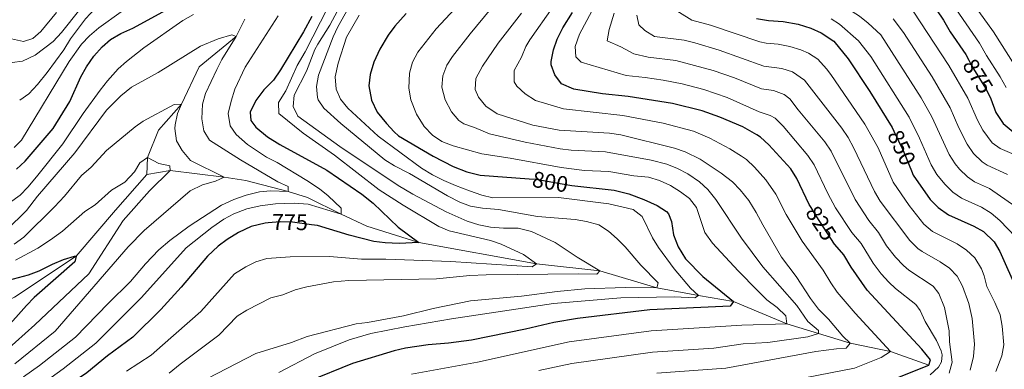
# Model space of a CAD drawing. Units: metres. Extents: x 655153 to 662082, y 4730176 to 4734959.
# Drawn here: x 657416 to 657853, y 4733869 to 4734024 of the extents above; entities that cross this region are included whole.
import ezdxf
from ezdxf.enums import TextEntityAlignment as Align

# ---------------------------------------------------------------- set-up
doc = ezdxf.new("R2010")
doc.units = ezdxf.units.M
doc.header["$MEASUREMENT"] = 0
doc.linetypes.add('DGN Style 3', pattern=[118.09812, 84.3558, -33.74232])
doc.linetypes.add('DGN Style 5', pattern=[59.04906, 25.30674, -33.74232])
for name, color, linetype, lineweight in [('Level 11', 7, 'Continuous', 0), ('Level 22', 7, 'Continuous', 0), ('Level 4', 7, 'Continuous', 0), ('Level 41', 7, 'Continuous', 0), ('Level 5', 7, 'Continuous', 0)]:
    doc.layers.add(name, color=color, linetype=linetype, lineweight=lineweight)
doc.styles.add('Style-Helvetica-Narrow-Oblique', font='txt')

msp = doc.modelspace()

# ---------------------------------------------------------------- linework, layer by layer
at = {"layer": 'Level 11', "color": 142, "linetype": 'DGN Style 3', "lineweight": 13}
for points in [[(657516.1, 4734023.9, 767.17), (657512.18, 4734016.24, 765), (657495.77, 4734002.7, 762.55), (657487.98, 4733986.22, 760), (657477.73, 4733974.74, 757.36), (657472.86, 4733962.63, 755), (657472.52, 4733955.07, 754.06)], [(657472.52, 4733955.07, 754.06), (657458.71, 4733939.31, 752.74), (657441.22, 4733918.88, 750), (657413.85, 4733900.65, 747.73), (657378.96, 4733883.29, 745), (657368.7, 4733872.26, 742.55), (657357.04, 4733848.63, 740), (657341.54, 4733824.37, 737.55), (657332.97, 4733804.61, 735), (657310.9, 4733767.98, 730), (657302.43, 4733748.82, 727.55), (657296.42, 4733727.09, 725), (657293.76, 4733709.19, 723.66)], [(657819.56, 4733870.6, 825), (657802.51, 4733876.61, 820), (657784.61, 4733880.28, 815), (657756.59, 4733888.89, 805), (657732.91, 4733898.79, 800), (657717.43, 4733901.45, 795), (657698.86, 4733904.88, 790), (657673.63, 4733912.41, 785), (657645.48, 4733915.53, 780), (657593.21, 4733924.87, 775), (657570.14, 4733932.23, 771.6), (657558.81, 4733937.47, 770), (657543.9, 4733944.8, 767.17), (657535.35, 4733947.57, 765), (657516.55, 4733952.42, 762.36), (657506.83, 4733953.93, 760), (657482.9, 4733956.88, 755), (657472.52, 4733955.07, 754.06)]]:
    msp.add_polyline3d(points, dxfattribs=at)
at = {"layer": 'Level 22', "color": 30, "linetype": 'DGN Style 5', "lineweight": 30, "flags": 128}
for points, elevation in [([(657837.29, 4734005.66), (657838.64, 4734003.02), (657844.68, 4733993.34), (657846.93, 4733989.02)], 875), ([(657804.06, 4733974.19), (657808.13, 4733965.68), (657811.85, 4733956.64)], 850), ([(657642.25, 4733953.15), (657645.23, 4733952.92), (657659.44, 4733950.45), (657661.21, 4733950.25)], 800), ([(657777.8, 4733924.22), (657769.64, 4733936.72), (657767.39, 4733940.36)], 825), ([(657545.69, 4733932.78), (657537.27, 4733933.95), (657531.81, 4733934.01), (657526.48, 4733933.62)], 775)]:
    msp.add_lwpolyline(points, dxfattribs=dict(at, elevation=elevation))
at = {"layer": 'Level 4', "color": 30, "linetype": 'Continuous', "lineweight": 30, "flags": 128}
for points, elevation in [([(657819.93, 4734032.7), (657826.06, 4734023.42), (657829.04, 4734018.34), (657835.95, 4734008.29), (657837.29, 4734005.66)], 875), ([(657414.7, 4733957.45), (657418.52, 4733960.99), (657431.02, 4733975.49), (657438.38, 4733987.41), (657443.34, 4733998.31), (657445.73, 4734002.7), (657449.1, 4734007.43), (657452.71, 4734011.6), (657456.45, 4734014.92), (657460.97, 4734017.51), (657466.41, 4734019.83), (657481.37, 4734028.08)], 775), ([(657545.84, 4734025.08), (657542.12, 4734018.34), (657531.84, 4734001.38), (657528.72, 4733996.89), (657524.53, 4733992.57), (657520.92, 4733987.88), (657518.39, 4733982.62), (657518.74, 4733978.95), (657520.91, 4733975.99), (657526.1, 4733971.71), (657531.56, 4733968.41), (657552.43, 4733957.03), (657568.04, 4733946.34), (657572.94, 4733942.35), (657584.12, 4733931.69), (657593.21, 4733924.87), (657584.51, 4733924.45), (657578.32, 4733924.74), (657573.37, 4733925.4), (657562.35, 4733928.12), (657548.34, 4733932.41), (657545.69, 4733932.78)], 775), ([(657587.64, 4734026.42), (657582.6, 4734020.84), (657579.72, 4734016.76), (657575.99, 4734010.6), (657573.37, 4734004.76), (657571.62, 4733999.4), (657571.02, 4733994.28), (657572.27, 4733987.92), (657574.77, 4733982.64), (657578.9, 4733977.58), (657582.31, 4733973.9), (657584.3, 4733972.25), (657599.58, 4733963.11), (657608.53, 4733958.64), (657614.52, 4733956.2), (657620.52, 4733954.81), (657642.25, 4733953.15)], 800), ([(657767.39, 4733940.36), (657766.48, 4733941.82), (657760.99, 4733953.26), (657758.42, 4733957.54), (657748.65, 4733968.26), (657744.87, 4733971.55), (657743.33, 4733972.7), (657737.08, 4733976.12), (657726.85, 4733980.46), (657718.94, 4733983.26), (657705.88, 4733986.53), (657686.12, 4733989.62), (657674.79, 4733990.8), (657662, 4733992.92), (657656.63, 4733995.2), (657653.59, 4733999.18), (657651.98, 4734003.6), (657651.99, 4734005.14), (657653.02, 4734010.34), (657654.71, 4734015.05), (657657.15, 4734020.02), (657661.41, 4734026.89)], 825), ([(657743.11, 4734024.11), (657748.44, 4734023.32), (657755.02, 4734022.84), (657761.62, 4734021.59), (657767.25, 4734019.83), (657771.84, 4734017.87), (657777.48, 4734014.09), (657783.84, 4734006.28), (657793.38, 4733991.81), (657803.29, 4733975.81), (657804.06, 4733974.19)], 850), ([(657846.93, 4733989.02), (657847.17, 4733988.55), (657849.39, 4733982.49), (657852.55, 4733977.7), (657856.96, 4733973.9)], 875), ([(657811.85, 4733956.64), (657812.61, 4733954.78), (657820.2, 4733943.97), (657823.7, 4733940.41), (657828.35, 4733937.15), (657839.52, 4733932.18), (657843.89, 4733929.78), (657848.61, 4733925.26), (657851.11, 4733920.94), (657866.21, 4733887.14)], 850), ([(657661.21, 4733950.25), (657679.97, 4733948.16), (657686.47, 4733946.52), (657693.09, 4733944.01), (657699.02, 4733941.3), (657703.2, 4733938.6), (657704.1, 4733937.6), (657705.41, 4733934.24), (657706.27, 4733928.26), (657708.29, 4733923.07), (657711.56, 4733917.7), (657719.31, 4733909.89), (657732.91, 4733898.79), (657731.4, 4733896.73), (657695.75, 4733895.14), (657663.62, 4733891.27), (657653.11, 4733889.47), (657640.68, 4733886.48), (657616.59, 4733881.58), (657606.51, 4733880.32), (657597.38, 4733879.65), (657587.35, 4733878.08), (657582.29, 4733876.9), (657563.77, 4733871.31), (657544.17, 4733863.38)], 800), ([(657526.48, 4733933.62), (657525.03, 4733933.51), (657518.86, 4733932.07), (657513.29, 4733929.38), (657508.22, 4733926.3), (657504.18, 4733923.36), (657499.43, 4733918.92), (657487.75, 4733905.12), (657478.81, 4733895.22), (657466.42, 4733882.95), (657455.05, 4733874.66), (657445.88, 4733867.18), (657435.26, 4733859.86), (657429.8, 4733856.78), (657425.8, 4733853.79), (657420.45, 4733848.23), (657417.58, 4733844.14), (657414.46, 4733838.57)], 775), ([(657799.9, 4733862.8), (657819.56, 4733870.6), (657820.4, 4733872.93), (657816.46, 4733877.61), (657792.19, 4733903.73), (657785.08, 4733913.96), (657781.9, 4733919.52), (657777.87, 4733924.1), (657777.8, 4733924.22)], 825), ([(657409.03, 4733907.61), (657420.08, 4733910.64), (657424.79, 4733912.31), (657430.74, 4733915.34), (657435.64, 4733917.35), (657440.51, 4733918.9), (657441.22, 4733918.88), (657440.58, 4733916.36), (657422.64, 4733900.53), (657419.11, 4733896.99), (657409.52, 4733886.22)], 750)]:
    msp.add_lwpolyline(points, dxfattribs=dict(at, elevation=elevation))
at = {"layer": 'Level 5', "color": 30, "linetype": 'Continuous', "lineweight": 0, "flags": 128}
for points, elevation in [([(657829.43, 4734044.44), (657848.28, 4734018.34), (657860.56, 4733998.93)], 885), ([(657824.28, 4734039.13), (657842.11, 4734013.31), (657845.22, 4734007.82), (657851.32, 4733998.27), (657853.92, 4733993.65)], 880), ([(657561.81, 4734036.3), (657553.78, 4734021.28), (657548.43, 4734012.82), (657547.18, 4734010.46), (657543.38, 4734000.8), (657538.01, 4733990.22), (657537.45, 4733985.24), (657539.6, 4733980.87), (657558.16, 4733967.52), (657584.13, 4733950.23), (657590.67, 4733946.35), (657605.39, 4733938.45), (657614.78, 4733934.3), (657619.97, 4733932.77), (657625.01, 4733931.78), (657630.82, 4733931.29), (657637.3, 4733931.2), (657643.31, 4733929.74), (657653.72, 4733924.98), (657663.48, 4733918.45), (657673.63, 4733912.41), (657672.3, 4733910.94), (657664.3, 4733911.1), (657623.11, 4733910.59), (657615.96, 4733910.29), (657601.09, 4733908.81), (657562.24, 4733908.03), (657555.39, 4733907.54), (657543.53, 4733905.33), (657538.33, 4733903.9), (657532.95, 4733901.79), (657527.56, 4733900.36), (657516.91, 4733894.98), (657512.73, 4733892.22), (657504.57, 4733883.88), (657487.31, 4733870.94), (657482.44, 4733866.95)], 785), ([(657631.56, 4734036.22), (657616, 4734017.34), (657608.25, 4734007.34), (657605.7, 4734003.48), (657603.86, 4733998.82), (657603.45, 4733993.82), (657604.91, 4733988.2), (657607.71, 4733982.88), (657611.04, 4733978.96), (657613.25, 4733977.52), (657618, 4733975.94), (657624.59, 4733973.08), (657640.48, 4733969.32), (657655.98, 4733966.4), (657660.94, 4733965.82), (657676.17, 4733965.14), (657696.33, 4733961.42), (657703.39, 4733959.62), (657708.03, 4733957.76), (657712.59, 4733955.34), (657717.84, 4733951.76), (657721.56, 4733948.42), (657725.05, 4733944.04), (657736.46, 4733926.82), (657745.9, 4733914.13), (657761.01, 4733897.03), (657765.84, 4733889.93), (657770.61, 4733885.89), (657770.6, 4733884.59), (657765.89, 4733883.16), (657748.17, 4733880.59), (657737.26, 4733879.97), (657724.18, 4733878.15), (657696.92, 4733876.28), (657661.17, 4733871.34), (657646.57, 4733868.25)], 810), ([(657416.14, 4733988.01), (657420.28, 4733990.83), (657424.11, 4733994.96), (657428.33, 4734000.27), (657435.72, 4734010.34), (657438.74, 4734015.22), (657445.28, 4734023.98), (657449.86, 4734028.81), (657455.69, 4734032.78)], 785), ([(657553.1, 4734029.36), (657542.77, 4734009.4), (657539.28, 4734003.35), (657534.23, 4733992.16), (657531.02, 4733986.89), (657531.19, 4733982.06), (657541.9, 4733973.3), (657555.92, 4733963.58), (657575.68, 4733948.31), (657586.32, 4733941.51), (657602.12, 4733932.08), (657606.7, 4733930.07), (657625.12, 4733925.85), (657629.82, 4733924.14), (657639.68, 4733919.55), (657645.48, 4733915.53), (657643.57, 4733914.14), (657607.42, 4733916.48), (657578.69, 4733917.49), (657567.76, 4733917.49), (657553.6, 4733918.69), (657536.11, 4733918.62), (657525.87, 4733917.89), (657520.96, 4733916.37), (657516.49, 4733914.13), (657511.46, 4733910.99), (657496.56, 4733894.32), (657479.45, 4733879.5), (657474.43, 4733874.95), (657463.51, 4733867.94)], 780), ([(657563.28, 4734031.02), (657557.35, 4734020.5), (657555.22, 4734015.98), (657548.68, 4733999.01), (657547.88, 4733994.07), (657548.29, 4733989.1), (657548.65, 4733988.08), (657551.12, 4733984.45), (657558.66, 4733977.69), (657578.24, 4733961.56), (657582.45, 4733958.86), (657589.06, 4733955.53), (657605.93, 4733945.64), (657611.48, 4733942.82), (657616.14, 4733941), (657621.57, 4733940.06), (657628.64, 4733939.5), (657645.99, 4733936.5), (657662.64, 4733935.08), (657667.68, 4733934.29), (657673.21, 4733932.73), (657677.4, 4733929.99), (657681.23, 4733926.56), (657684.78, 4733923.04), (657691.85, 4733914.83), (657699.41, 4733907.02), (657698.86, 4733904.88), (657684.87, 4733904.99), (657666.87, 4733904.4), (657654.61, 4733903.25), (657638.84, 4733901.13), (657616.25, 4733899.09), (657599.66, 4733895.62), (657586.53, 4733892.47), (657570.43, 4733889.43), (657565.46, 4733888.88), (657543.74, 4733883.29), (657536.82, 4733880.61), (657520.97, 4733875.68), (657495.17, 4733862.39)], 790), ([(657613.3, 4734032.89), (657600.91, 4734019.56), (657592.77, 4734009.3), (657590.42, 4734004.82), (657589.1, 4733999.98), (657588.83, 4733993.32), (657589.79, 4733988.18), (657592.31, 4733981.84), (657595.68, 4733976.38), (657599.41, 4733972.47), (657603.55, 4733969.65), (657608.49, 4733967.78), (657621.19, 4733964.19), (657633.78, 4733962.26), (657656.45, 4733958.09), (657666.85, 4733956.86), (657677.66, 4733956.44), (657688.71, 4733954.48), (657695.2, 4733953.8), (657700.01, 4733952.46), (657704.89, 4733950.24), (657709.41, 4733947.44), (657713.35, 4733944.36), (657716.5, 4733940.36), (657720.24, 4733929.36), (657723.61, 4733924.65), (657734.92, 4733912.3), (657743.51, 4733903.58), (657747.63, 4733899.58), (657752.23, 4733896.08), (657756.15, 4733892.46), (657756.59, 4733888.89), (657736.61, 4733888.34), (657696.34, 4733885.71), (657659.92, 4733880.96), (657619.27, 4733871.86), (657589.95, 4733866.58)], 805), ([(657652.68, 4734029.21), (657642.48, 4734014.68), (657640.73, 4734011.76), (657638.8, 4734007.1), (657635.54, 4734001.18), (657635.63, 4733996.16), (657636.7, 4733994.22), (657640.39, 4733990.86), (657645.06, 4733987.9), (657657.44, 4733984.12), (657683.82, 4733981.24), (657701.67, 4733977.8), (657715.21, 4733974.2), (657722.45, 4733971.16), (657731.26, 4733966.44), (657736.52, 4733963.24), (657738.64, 4733961.68), (657742.27, 4733958.24), (657747.31, 4733952.68), (657751.72, 4733946.28), (657756.21, 4733937.26), (657763.32, 4733925.5), (657772.67, 4733912.62), (657776.05, 4733907.05), (657778.95, 4733902.98), (657786.9, 4733893.56), (657802.51, 4733876.61), (657798.39, 4733873.94), (657786.57, 4733869.18), (657753.96, 4733862.88)], 820), ([(657704.65, 4734029.56), (657714.48, 4734023.48), (657722.77, 4734021.23), (657744.63, 4734013.89), (657747.42, 4734013.2), (657752.68, 4734012.81), (657757.96, 4734011.81), (657762.72, 4734010.31), (657766.14, 4734008.84), (657770.36, 4734006.15), (657774.25, 4734001.8), (657776.05, 4733999.33), (657791.26, 4733977.39), (657797.06, 4733966.82), (657803.72, 4733951.71), (657810.89, 4733941.32), (657817.4, 4733933.08), (657821.21, 4733929.84), (657832.1, 4733924.3), (657836.28, 4733921.56), (657839.98, 4733918.16), (657842.97, 4733913.3), (657844.15, 4733910.22), (657845.38, 4733905.36), (657848.91, 4733898.38), (657851.31, 4733892.8), (657852.13, 4733887.88), (657852.87, 4733879.59), (657851.93, 4733874.69), (657849.27, 4733867.74)], 845), ([(657782.39, 4734029.33), (657788.8, 4734025.28), (657792.69, 4734022.15), (657798.24, 4734016.9), (657816.16, 4733989.03), (657820.9, 4733980.62), (657828.59, 4733963.95), (657831.25, 4733959.74), (657833.14, 4733957.46), (657836.75, 4733953.97), (657839.79, 4733951.85), (657846.5, 4733948.87), (657858.19, 4733940.72)], 860), ([(657411.7, 4733942.55), (657416.3, 4733945.87), (657419.83, 4733949.41), (657423.65, 4733954.05), (657435.25, 4733968.67), (657444.27, 4733982.05), (657451.83, 4733992.39), (657455.07, 4733996.52), (657459.83, 4734001.81), (657463.54, 4734005.16), (657471.29, 4734011.17), (657488.51, 4734023.22), (657493.3, 4734025.9)], 770), ([(657412.48, 4734015.11), (657417.91, 4734014.03), (657421.95, 4734015.34), (657425.48, 4734018.39), (657432.41, 4734026.81)], 795), ([(657412.88, 4734004.71), (657417.41, 4734005.26), (657423.07, 4734007.86), (657431.03, 4734014.02), (657434.77, 4734018.04), (657442.88, 4734028.16)], 790), ([(657413.68, 4733967.05), (657416.92, 4733970.2), (657438.13, 4734005.11), (657443.63, 4734012.84), (657447.06, 4734016.48), (657451.26, 4734020.11), (657461.21, 4734027.12)], 780), ([(657530.81, 4734025.3), (657516.27, 4734002.66), (657511.58, 4733992.92), (657510.02, 4733987.48), (657508.65, 4733982.15), (657509.51, 4733976.55), (657512.17, 4733972.73), (657517.17, 4733968.35), (657525.72, 4733962.8), (657530.43, 4733960.43), (657543.6, 4733952.32), (657549.17, 4733948.73), (657553.09, 4733945.64), (657558.77, 4733940.17), (657558.81, 4733937.47), (657544.11, 4733941.89), (657537.89, 4733942.4), (657529.65, 4733942.05), (657522.89, 4733941.18), (657516.92, 4733939.83), (657511.15, 4733937.62), (657506.78, 4733935.2), (657501.46, 4733931.63), (657490.02, 4733922.51), (657470.23, 4733900.56), (657450, 4733880.27), (657435.5, 4733868.93), (657430.11, 4733865.13)], 770), ([(657566.79, 4734025.72), (657561.24, 4734015.88), (657557.45, 4734004.42), (657556.18, 4733998.4), (657556.56, 4733992.81), (657558.56, 4733988.39), (657561.7, 4733984.49), (657575.23, 4733972.11), (657594.47, 4733957.86), (657599.27, 4733954.96), (657604.44, 4733952.39), (657609.49, 4733950.12), (657615.71, 4733947.88), (657621.25, 4733945.93), (657626.13, 4733944.78), (657655.2, 4733944.79), (657677.57, 4733942.04), (657688.44, 4733939.49), (657692.36, 4733936.38), (657696.94, 4733926.96), (657699.6, 4733922.72), (657706.62, 4733913.28), (657713.81, 4733904.69), (657717.43, 4733901.45), (657715.8, 4733900.46), (657706.8, 4733900.81)], 795), ([(657638.87, 4734026.57), (657628.44, 4734013.18), (657621.53, 4734003.12), (657618.62, 4733997.66), (657618.28, 4733992.66), (657619.81, 4733989.26), (657622.95, 4733985.38), (657627.99, 4733981.98), (657643.79, 4733976.96), (657655.5, 4733974.72), (657677.95, 4733973.42), (657682.88, 4733972.6), (657706.76, 4733966.78), (657711.48, 4733965.14), (657718.05, 4733961.84), (657727.44, 4733955.6), (657732.41, 4733951.8), (657735.93, 4733948.26), (657739.68, 4733943.46), (657743.04, 4733938.22), (657745.94, 4733932.68), (657754.27, 4733918.46), (657760.73, 4733909.91), (657767.01, 4733900.13), (657770.57, 4733895.35), (657775.08, 4733890.97), (657781.47, 4733883.43), (657784.61, 4733880.28), (657782.91, 4733878.13), (657778.56, 4733877.87), (657769.4, 4733876.67), (657729.55, 4733869.25), (657698.95, 4733867)], 815), ([(657670.09, 4734027.47), (657664.63, 4734017.24), (657662.59, 4734011.79), (657662.95, 4734007.16), (657665.3, 4734004.78), (657685.22, 4733998.92), (657693.74, 4733998.02), (657701.65, 4733996.79), (657710.1, 4733995.2), (657719.79, 4733992.73), (657730.1, 4733989.19), (657744.35, 4733982.82), (657749.12, 4733981.24), (657751.39, 4733980.06), (657754.91, 4733976.5), (657765.94, 4733963.54), (657768.64, 4733959.34), (657774.81, 4733946.6), (657778.23, 4733940.32), (657785.39, 4733929.42), (657789.56, 4733924.42), (657794.89, 4733915.82), (657798.49, 4733911.06), (657801.87, 4733907.36), (657804.87, 4733904.56), (657813.81, 4733897.43), (657815.82, 4733894.75), (657817.94, 4733889.94), (657823, 4733881.51), (657825, 4733876.91), (657825.51, 4733875.17), (657825.26, 4733872.07), (657823.95, 4733869.73), (657820.22, 4733866.31)], 830), ([(657680.02, 4734026.54), (657677.75, 4734019.3), (657676.84, 4734014.35), (657682.88, 4734011.66), (657688.64, 4734008.55), (657694.97, 4734007.11), (657707.29, 4734005.51), (657723.96, 4734001.2), (657733.35, 4733997.92), (657745.37, 4733992.95), (657750.65, 4733992.26), (657755.41, 4733990.5), (657757.91, 4733988.57), (657761.56, 4733983.77), (657773.46, 4733969.55), (657776.26, 4733965.4), (657786.83, 4733943.94), (657792.92, 4733934.74), (657797.22, 4733929.3), (657800.84, 4733923.5), (657804.79, 4733918.4), (657808.28, 4733914.8), (657810.74, 4733912.7), (657821.48, 4733905.56), (657824.02, 4733902.38), (657826.55, 4733896.14), (657828.64, 4733885.84), (657828.8, 4733880.84), (657829.91, 4733871.94), (657828.63, 4733867.08)], 835), ([(657689.94, 4734025.6), (657690.87, 4734021.36), (657693.52, 4734018.89), (657697.79, 4734016.23), (657710.96, 4734014.54), (657715.82, 4734013.39), (657726.56, 4734010.14), (657746.4, 4734003.07), (657754.3, 4734002.03), (657759.05, 4734000.52), (657764.49, 4733996.8), (657780.98, 4733975.55), (657783.81, 4733971.43), (657786.37, 4733966.79), (657795.42, 4733947.56), (657798.04, 4733943.3), (657811.1, 4733925.74), (657814.68, 4733922.26), (657816.61, 4733920.86), (657824.67, 4733916.4), (657828.77, 4733913.52), (657832.21, 4733910), (657834.59, 4733905.6)], 840), ([(657812.71, 4734027.42), (657828.49, 4734003.29), (657836.83, 4733988.93), (657841.14, 4733979.13), (657843.52, 4733974.75), (657847.72, 4733969.12), (657851.24, 4733966.55), (657872.64, 4733957.46)], 870), ([(657776.24, 4734024.07), (657779.93, 4734021.71), (657788.35, 4734014.31), (657793.81, 4734007.39), (657810.89, 4733980.4), (657815.4, 4733971.17), (657820.6, 4733959.36), (657823.12, 4733955.08), (657826.67, 4733950.72), (657830.28, 4733947.21), (657834.07, 4733944.5), (657843.01, 4733940.52), (657847.28, 4733937.87), (657851.13, 4733934.68), (657858.2, 4733927.3)], 855), ([(657803.77, 4734024.07), (657808.36, 4734018.03), (657821.03, 4733998.3), (657828.99, 4733984.52), (657832.89, 4733975.77), (657836.57, 4733968.53), (657839.42, 4733964.43)], 865), ([(657410.31, 4733930.35), (657419.13, 4733939.13), (657424.02, 4733945.42), (657440.65, 4733964.61), (657454.62, 4733983.6), (657461.06, 4733989.96), (657465.83, 4733993.7), (657477.62, 4734000.26), (657496.4, 4734011.95), (657504.27, 4734015.16), (657510.24, 4734016.88), (657512.18, 4734016.24), (657505.86, 4734006), (657503.57, 4734001.55), (657498.64, 4733991), (657497.23, 4733986.21), (657496.98, 4733979.67), (657497.83, 4733974.46), (657500.4, 4733970.25), (657514.08, 4733961.56), (657530.74, 4733951.85), (657535.32, 4733949.79), (657535.35, 4733947.57), (657527.52, 4733947.84), (657522.54, 4733947.38), (657516.7, 4733945.87), (657511.22, 4733944.02), (657505.67, 4733941.44), (657491.31, 4733932.12), (657482.72, 4733925.87), (657477.96, 4733921.65), (657471.94, 4733915.4), (657465.38, 4733907.65), (657455.47, 4733897.94), (657440.97, 4733882.98), (657424.96, 4733870.4), (657417.89, 4733865.34)], 765), ([(657413.74, 4733924.2), (657417.92, 4733927.28), (657431.63, 4733940.72), (657436.01, 4733945.52), (657443.56, 4733954.67), (657447.8, 4733958.36), (657454.64, 4733965.66), (657467.45, 4733976.11), (657470.99, 4733978.62), (657484.7, 4733986.07), (657487.98, 4733986.22), (657486.21, 4733982.04), (657485.15, 4733977.13), (657484.95, 4733975.44), (657485.71, 4733969.95), (657488.24, 4733965.64), (657492.02, 4733961.3), (657506.83, 4733953.93), (657503.09, 4733952.13), (657497.32, 4733950.4), (657491.75, 4733947.8), (657471.33, 4733930.19), (657464.34, 4733923.04), (657431.93, 4733885.68), (657413.93, 4733871.11)], 760), ([(657839.42, 4733964.43), (657843.23, 4733960.73), (657845.52, 4733959.2), (657854.5, 4733955.1)], 865), ([(657414.25, 4733917.15), (657424.23, 4733922.39), (657429.81, 4733926.12), (657435.16, 4733929.97), (657444.99, 4733938.72), (657449.68, 4733941.59), (657456.83, 4733948.08), (657462.77, 4733951.65), (657467.15, 4733956.16), (657469.51, 4733960.26), (657472.86, 4733962.63), (657477.83, 4733959.9), (657482.77, 4733958.91), (657482.9, 4733956.88), (657473.73, 4733947.86), (657462.13, 4733934.66), (657446.89, 4733911.09), (657422.89, 4733888.39), (657409.97, 4733876.88)], 755), ([(657834.59, 4733905.6), (657837.27, 4733897.94), (657838.82, 4733891.3), (657839.86, 4733879.91), (657839.46, 4733874.4), (657838, 4733868.28)], 840), ([(657706.8, 4733900.81), (657682.86, 4733900.36), (657653.09, 4733897.89), (657607.74, 4733891.08), (657587.12, 4733887.6), (657571.91, 4733884.58), (657562.31, 4733881.78), (657547, 4733875.64), (657531.18, 4733867.25)], 795)]:
    msp.add_lwpolyline(points, dxfattribs=dict(at, elevation=elevation))

# ---------------------------------------------------------------- texts
at = {"layer": 'Level 41', "color": 7, "linetype": 'Continuous', "lineweight": 0, "style": 'Style-Helvetica-Narrow-Oblique'}
for s, rotation, p in [('875', 301.9628, (657841.39, 4733998.63, 875)), ('850', 295.5379, (657807.53, 4733966.95, 850)), ('800', 350.1393, (657651.59, 4733951.8, 800)), ('775', 359.3704, (657536.08, 4733933.95, 775)), ('825', 303.1307, (657771.77, 4733933.47, 825))]:
    msp.add_text(s, height=7, rotation=rotation, dxfattribs=at).set_placement(p, align=Align.MIDDLE_CENTER)

doc.saveas('drawing.dxf')
